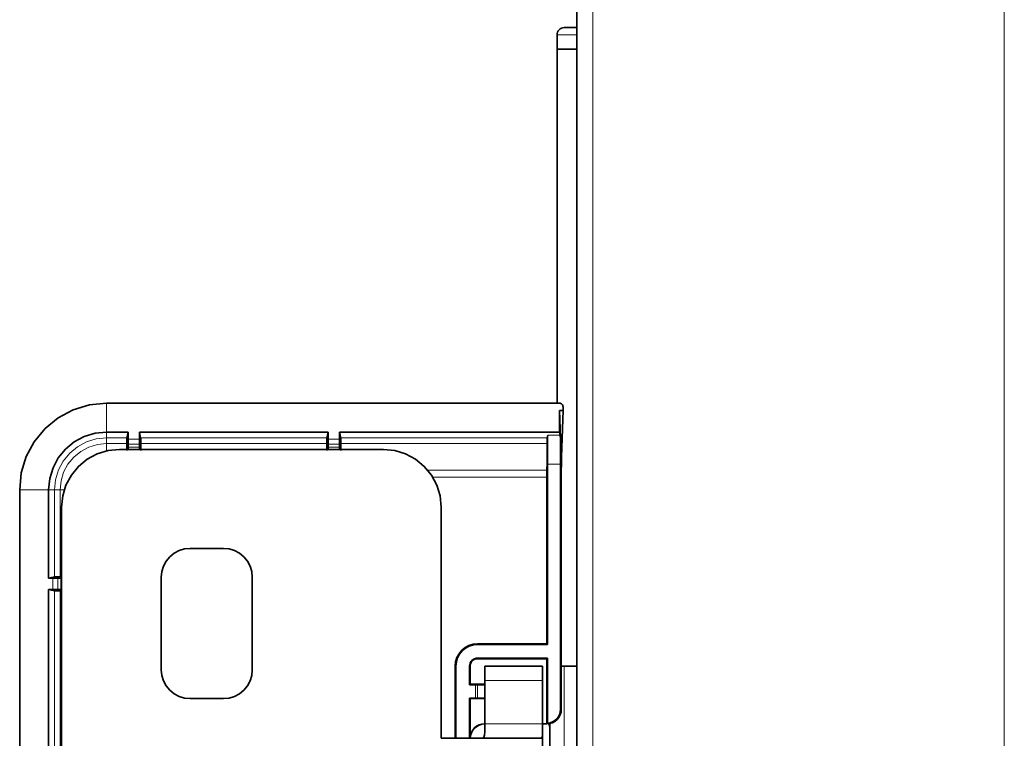
# Model space of a CAD drawing. Extents: x 10 to 574, y -644 to -198.
# Drawn here: x 511 to 520, y -475 to -468 of the extents above; entities that cross this region are included whole.
import ezdxf

# ---------------------------------------------------------------- set-up
doc = ezdxf.new("R2010")
doc.units = 0
doc.header["$MEASUREMENT"] = 0
doc.layers.add('Layer 1', color=7, linetype='Continuous', lineweight=0)

msp = doc.modelspace()

# ---------------------------------------------------------------- linework, layer by layer
at = {"layer": 'Layer 1', "color": 18, "lineweight": 35, "true_color": 0x010101}
for points in [[(515.9675, -475.2629), (515.9675, -475.2629), (515.9675, -441.0099), (515.9675, -441.0099)], [(515.7735, -467.8639), (515.7735, -467.8639), (515.7735, -468.0059), (515.7735, -468.0059)], [(515.7735, -471.4779), (515.7735, -471.4779), (515.7735, -468.0059), (515.7735, -468.0059)], [(511.3515, -471.4779), (511.3515, -471.4779), (515.7964, -471.4779), (515.7964, -471.4779)], [(515.7984, -471.5489), (515.7984, -471.5489), (515.8324, -471.5489), (515.8324, -471.5489)], [(515.7984, -471.5489), (515.7984, -471.5489), (515.7984, -471.7619), (515.7984, -471.7619)], [(515.8135, -472.0059), (515.8135, -472.0059), (515.7984, -471.5489), (515.7984, -471.5489)], [(515.8324, -471.5489), (515.8324, -471.5489), (515.8175, -472.0059), (515.8175, -472.0059)], [(515.8324, -471.5139), (515.8324, -471.5139), (515.8324, -471.5489), (515.8324, -471.5489)], [(511.3515, -471.7619), (511.3515, -471.7619), (511.5644, -471.7619), (511.5644, -471.7619)], [(511.5525, -471.8199), (511.5525, -471.8199), (511.5644, -471.7619), (511.5644, -471.7619)], [(511.5644, -471.7619), (511.5644, -471.7619), (511.5644, -471.8309), (511.5644, -471.8309)], [(511.6764, -471.7619), (511.6764, -471.7619), (513.5275, -471.7619), (513.5275, -471.7619)], [(511.6764, -471.8309), (511.6764, -471.8309), (511.6764, -471.7619), (511.6764, -471.7619)], [(511.6764, -471.7619), (511.6764, -471.7619), (511.6875, -471.8199), (511.6875, -471.8199)], [(513.5155, -471.8199), (513.5155, -471.8199), (513.5275, -471.7619), (513.5275, -471.7619)], [(513.5275, -471.7619), (513.5275, -471.7619), (513.5275, -471.8309), (513.5275, -471.8309)], [(513.6395, -471.7619), (513.6395, -471.7619), (515.7984, -471.7619), (515.7984, -471.7619)], [(513.6395, -471.8309), (513.6395, -471.8309), (513.6395, -471.7619), (513.6395, -471.7619)], [(513.6395, -471.7619), (513.6395, -471.7619), (513.6504, -471.8199), (513.6504, -471.8199)], [(515.6775, -471.8199), (515.6775, -471.8199), (515.6825, -471.7939), (515.6825, -471.7939)], [(515.7984, -471.7619), (515.7984, -471.7619), (515.8055, -471.7939), (515.8055, -471.7939)], [(511.5635, -471.9109), (511.5635, -471.9109), (511.5644, -471.8809), (511.5644, -471.8809)], [(511.6764, -471.8809), (511.6764, -471.8809), (511.6764, -471.9109), (511.6764, -471.9109)], [(513.5265, -471.9109), (513.5265, -471.9109), (513.5275, -471.8809), (513.5275, -471.8809)], [(513.6395, -471.8809), (513.6395, -471.8809), (513.6395, -471.9109), (513.6395, -471.9109)], [(514.0694, -471.9319), (514.0694, -471.9319), (511.4784, -471.9319), (511.4784, -471.9319)], [(515.6805, -472.0769), (515.6805, -472.0769), (515.6805, -473.8449), (515.6805, -473.8449)], [(515.8075, -474.4829), (515.8075, -474.4829), (515.8075, -472.0769), (515.8075, -472.0769)], [(515.6734, -473.8389), (515.6734, -473.8389), (515.6734, -472.2049), (515.6734, -472.2049)], [(510.5005, -480.0389), (510.5005, -480.0389), (510.5005, -472.3289), (510.5005, -472.3289)], [(510.7845, -473.1939), (510.7845, -473.1939), (510.7845, -472.3289), (510.7845, -472.3289)], [(515.8155, -474.4829), (515.8155, -474.4829), (515.8155, -472.2789), (515.8155, -472.2789)], [(510.9115, -472.4989), (510.9115, -472.4989), (510.9115, -479.8689), (510.9115, -479.8689)], [(514.6365, -472.4989), (514.6365, -472.4989), (514.6365, -474.7659), (514.6365, -474.7659)], [(512.4994, -472.9029), (512.4994, -472.9029), (512.1734, -472.9029), (512.1734, -472.9029)], [(510.7845, -473.1939), (510.7845, -473.1939), (510.8425, -473.1819), (510.8425, -473.1819)], [(510.8244, -473.1939), (510.8244, -473.1939), (510.7845, -473.1939), (510.7845, -473.1939)], [(510.8744, -473.1939), (510.8744, -473.1939), (510.9054, -473.1939), (510.9054, -473.1939)], [(511.8895, -473.1859), (511.8895, -473.1859), (511.8895, -474.0929), (511.8895, -474.0929)], [(512.7825, -474.0929), (512.7825, -474.0929), (512.7825, -473.1859), (512.7825, -473.1859)], [(510.7845, -473.3059), (510.7845, -473.3059), (510.8244, -473.3059), (510.8244, -473.3059)], [(510.7845, -476.1279), (510.7845, -476.1279), (510.7845, -473.3059), (510.7845, -473.3059)], [(510.8425, -473.3179), (510.8425, -473.3179), (510.7845, -473.3059), (510.7845, -473.3059)], [(510.9054, -473.3059), (510.9054, -473.3059), (510.8744, -473.3059), (510.8744, -473.3059)], [(515.6734, -473.8389), (515.6734, -473.8389), (514.9935, -473.8389), (514.9935, -473.8389)], [(515.6805, -473.8449), (515.6805, -473.8449), (514.9935, -473.8449), (514.9935, -473.8449)], [(515.6734, -473.8389), (515.6734, -473.8389), (515.6805, -473.8449), (515.6805, -473.8449)], [(514.9935, -473.9789), (514.9935, -473.9789), (515.6805, -473.9789), (515.6805, -473.9789)], [(514.9935, -473.9849), (514.9935, -473.9849), (515.6734, -473.9849), (515.6734, -473.9849)], [(515.6805, -473.9789), (515.6805, -473.9789), (515.6734, -473.9849), (515.6734, -473.9849)], [(515.6734, -474.6229), (515.6734, -474.6229), (515.6734, -473.9849), (515.6734, -473.9849)], [(515.6805, -473.9789), (515.6805, -473.9789), (515.6805, -474.6169), (515.6805, -474.6169)], [(514.7745, -474.0579), (514.7745, -474.0579), (514.7745, -474.7659), (514.7745, -474.7659)], [(514.7804, -474.0579), (514.7804, -474.0579), (514.7804, -474.7659), (514.7804, -474.7659)], [(514.9145, -474.2409), (514.9145, -474.2409), (514.9145, -474.0579), (514.9145, -474.0579)], [(514.9205, -474.2349), (514.9205, -474.2349), (514.9205, -474.0579), (514.9205, -474.0579)], [(515.0644, -474.0579), (515.0644, -474.0579), (515.6315, -474.0579), (515.6315, -474.0579)], [(515.8435, -474.0579), (515.8435, -474.0579), (515.9675, -474.0579), (515.9675, -474.0579)], [(515.0644, -474.6249), (515.0644, -474.6249), (515.0644, -474.1999), (515.0644, -474.1999)], [(515.6315, -474.6249), (515.6315, -474.6249), (515.6315, -474.1999), (515.6315, -474.1999)], [(514.9145, -474.2409), (514.9145, -474.2409), (514.9205, -474.2349), (514.9205, -474.2349)], [(514.9745, -474.2409), (514.9745, -474.2409), (514.9145, -474.2409), (514.9145, -474.2409)], [(515.0644, -474.2349), (515.0644, -474.2349), (514.9205, -474.2349), (514.9205, -474.2349)], [(514.9945, -474.2409), (514.9945, -474.2409), (515.0644, -474.2409), (515.0644, -474.2409)], [(512.1734, -474.3769), (512.1734, -474.3769), (512.4994, -474.3769), (512.4994, -474.3769)], [(514.9145, -474.7659), (514.9145, -474.7659), (514.9145, -474.3709), (514.9145, -474.3709)], [(514.9145, -474.3709), (514.9145, -474.3709), (514.9745, -474.3709), (514.9745, -474.3709)], [(514.9145, -474.3709), (514.9145, -474.3709), (514.9205, -474.3769), (514.9205, -474.3769)], [(514.9205, -474.3769), (514.9205, -474.3769), (515.0644, -474.3769), (515.0644, -474.3769)], [(514.9205, -474.7659), (514.9205, -474.7659), (514.9205, -474.3769), (514.9205, -474.3769)], [(515.0644, -474.3709), (515.0644, -474.3709), (514.9945, -474.3709), (514.9945, -474.3709)], [(515.6734, -474.6229), (515.6734, -474.6229), (515.6315, -474.6229), (515.6315, -474.6229)], [(515.6315, -474.6249), (515.6315, -474.6249), (515.6734, -474.6249), (515.6734, -474.6249)], [(515.6315, -474.6249), (515.6315, -474.6249), (515.6315, -477.7429), (515.6315, -477.7429)], [(515.7024, -474.6219), (515.7024, -474.6219), (515.7024, -475.0499), (515.7024, -475.0499)]]:
    msp.add_open_spline(points, degree=3, dxfattribs=at)
at = {"layer": 'Layer 1', "color": 8, "lineweight": 18, "true_color": 0x818181}
for points in [[(516.1235, -475.2626), (516.1235, -475.2626), (516.1235, -441.0096), (516.1235, -441.0096)], [(520.1625, -553.8956), (520.1625, -553.8956), (520.1625, -441.0096), (520.1625, -441.0096)], [(511.3515, -471.4786), (511.3515, -471.4786), (511.3515, -471.7616), (511.3515, -471.7616)], [(511.3515, -471.7616), (511.3515, -471.7616), (511.3515, -471.8196), (511.3515, -471.8196)], [(515.6825, -471.7936), (515.6825, -471.7936), (515.8055, -471.7936), (515.8055, -471.7936)], [(511.3515, -471.8196), (511.3515, -471.8196), (511.5525, -471.8196), (511.5525, -471.8196)], [(511.5525, -471.8746), (511.5525, -471.8746), (511.3515, -471.8746), (511.3515, -471.8746)], [(511.5645, -471.8306), (511.5645, -471.8306), (511.6765, -471.8306), (511.6765, -471.8306)], [(511.6765, -471.8806), (511.6765, -471.8806), (511.5645, -471.8806), (511.5645, -471.8806)], [(511.6885, -471.8196), (511.6885, -471.8196), (513.5155, -471.8196), (513.5155, -471.8196)], [(513.5155, -471.8746), (513.5155, -471.8746), (511.6885, -471.8746), (511.6885, -471.8746)], [(513.5275, -471.8306), (513.5275, -471.8306), (513.6395, -471.8306), (513.6395, -471.8306)], [(513.6395, -471.8806), (513.6395, -471.8806), (513.5275, -471.8806), (513.5275, -471.8806)], [(513.6505, -471.8196), (513.6505, -471.8196), (515.6775, -471.8196), (515.6775, -471.8196)], [(515.6765, -471.8746), (515.6765, -471.8746), (513.6515, -471.8746), (513.6515, -471.8746)], [(511.5635, -471.9106), (511.5635, -471.9106), (511.6765, -471.9106), (511.6765, -471.9106)], [(513.5265, -471.9106), (513.5265, -471.9106), (513.6395, -471.9106), (513.6395, -471.9106)], [(515.8075, -472.0766), (515.8075, -472.0766), (515.6805, -472.0766), (515.6805, -472.0766)], [(515.8135, -472.0056), (515.8135, -472.0056), (515.8175, -472.0056), (515.8175, -472.0056)], [(514.5065, -472.1366), (514.5065, -472.1366), (515.6745, -472.1366), (515.6745, -472.1366)], [(515.6734, -472.2056), (515.6734, -472.2056), (514.5545, -472.2056), (514.5545, -472.2056)], [(510.5005, -472.3286), (510.5005, -472.3286), (510.7845, -472.3286), (510.7845, -472.3286)], [(510.7845, -472.3286), (510.7845, -472.3286), (510.8425, -472.3286), (510.8425, -472.3286)], [(510.8425, -473.1826), (510.8425, -473.1826), (510.8425, -472.3286), (510.8425, -472.3286)], [(510.8974, -472.3286), (510.8974, -472.3286), (510.8974, -473.1816), (510.8974, -473.1816)], [(510.8974, -472.3286), (510.8974, -472.3286), (510.9375, -472.3286), (510.9375, -472.3286)], [(510.8244, -473.3056), (510.8244, -473.3056), (510.8244, -473.1936), (510.8244, -473.1936)], [(510.8745, -473.1936), (510.8745, -473.1936), (510.8745, -473.3056), (510.8745, -473.3056)], [(510.9055, -473.3066), (510.9055, -473.3066), (510.9055, -473.1936), (510.9055, -473.1936)], [(510.8425, -476.1156), (510.8425, -476.1156), (510.8425, -473.3176), (510.8425, -473.3176)], [(510.8974, -473.3176), (510.8974, -473.3176), (510.8974, -476.1156), (510.8974, -476.1156)], [(514.9935, -473.8446), (514.9935, -473.8446), (514.9935, -473.8386), (514.9935, -473.8386)], [(514.9935, -473.9786), (514.9935, -473.9786), (514.9935, -473.9846), (514.9935, -473.9846)], [(514.7805, -474.0576), (514.7805, -474.0576), (514.7745, -474.0576), (514.7745, -474.0576)], [(514.9205, -474.0576), (514.9205, -474.0576), (514.9145, -474.0576), (514.9145, -474.0576)], [(515.8435, -474.0576), (515.8435, -474.0576), (515.8435, -475.0496), (515.8435, -475.0496)], [(515.6315, -474.1996), (515.6315, -474.1996), (515.0645, -474.1996), (515.0645, -474.1996)], [(514.9745, -474.3706), (514.9745, -474.3706), (514.9745, -474.2406), (514.9745, -474.2406)], [(514.9945, -474.2406), (514.9945, -474.2406), (514.9945, -474.3706), (514.9945, -474.3706)], [(515.8075, -474.4826), (515.8075, -474.4826), (515.8155, -474.4826), (515.8155, -474.4826)], [(515.0645, -474.6246), (515.0645, -474.6246), (515.6315, -474.6246), (515.6315, -474.6246)], [(515.6734, -474.6226), (515.6734, -474.6226), (515.6734, -474.6246), (515.6734, -474.6246)]]:
    msp.add_open_spline(points, degree=3, dxfattribs=at)
at = {"layer": 'Layer 1', "color": 18, "lineweight": 35, "true_color": 0x010101}
for points, knots in [([(515.8435, -467.7929), (515.8435, -467.7929), (515.8305, -467.7949), (515.8305, -467.7949), (515.8305, -467.7949), (515.8165, -467.7989), (515.8165, -467.7989), (515.8165, -467.7989), (515.8045, -467.8049), (515.8045, -467.8049), (515.8045, -467.8049), (515.7934, -467.8139), (515.7934, -467.8139), (515.7934, -467.8139), (515.7854, -467.8249), (515.7854, -467.8249), (515.7854, -467.8249), (515.7785, -467.8369), (515.7785, -467.8369), (515.7785, -467.8369), (515.7745, -467.8499), (515.7745, -467.8499), (515.7745, -467.8499), (515.7735, -467.8639), (515.7735, -467.8639)], [0, 0, 0, 0, 1, 1, 1, 2, 2, 2, 3, 3, 3, 4, 4, 4, 5, 5, 5, 6, 6, 6, 7, 7, 7, 8, 8, 8, 8]), ([(515.8435, -467.7929), (515.8435, -467.7929), (515.8504, -467.7929), (515.8504, -467.7929), (515.8504, -467.7929), (515.8705, -467.7929), (515.8705, -467.7929), (515.8705, -467.7929), (515.9035, -467.7929), (515.9035, -467.7929), (515.9035, -467.7929), (515.9474, -467.7929), (515.9474, -467.7929), (515.9474, -467.7929), (515.9675, -467.7929), (515.9675, -467.7929)], [0, 0, 0, 0, 1, 1, 1, 2, 2, 2, 3, 3, 3, 4, 4, 4, 5, 5, 5, 5]), ([(515.9675, -468.0059), (515.9675, -468.0059), (515.9624, -468.0059), (515.9624, -468.0059), (515.9624, -468.0059), (515.8974, -468.0059), (515.8974, -468.0059), (515.8974, -468.0059), (515.8445, -468.0059), (515.8445, -468.0059), (515.8445, -468.0059), (515.8055, -468.0059), (515.8055, -468.0059), (515.8055, -468.0059), (515.7815, -468.0059), (515.7815, -468.0059), (515.7815, -468.0059), (515.7735, -468.0059), (515.7735, -468.0059)], [0, 0, 0, 0, 1, 1, 1, 2, 2, 2, 3, 3, 3, 4, 4, 4, 5, 5, 5, 6, 6, 6, 6]), ([(515.7735, -468.0059), (515.7735, -468.0059), (515.7815, -468.0059), (515.7815, -468.0059), (515.7815, -468.0059), (515.8055, -468.0059), (515.8055, -468.0059), (515.8055, -468.0059), (515.8445, -468.0059), (515.8445, -468.0059), (515.8445, -468.0059), (515.8974, -468.0059), (515.8974, -468.0059), (515.8974, -468.0059), (515.9624, -468.0059), (515.9624, -468.0059), (515.9624, -468.0059), (515.9675, -468.0059), (515.9675, -468.0059)], [0, 0, 0, 0, 1, 1, 1, 2, 2, 2, 3, 3, 3, 4, 4, 4, 5, 5, 5, 6, 6, 6, 6]), ([(510.5005, -472.3289), (510.5005, -472.3289), (510.5165, -472.1629), (510.5165, -472.1629), (510.5165, -472.1629), (510.5655, -472.0029), (510.5655, -472.0029), (510.5655, -472.0029), (510.6435, -471.8559), (510.6435, -471.8559), (510.6435, -471.8559), (510.7494, -471.7269), (510.7494, -471.7269), (510.7494, -471.7269), (510.8785, -471.6219), (510.8785, -471.6219), (510.8785, -471.6219), (511.0254, -471.5429), (511.0254, -471.5429), (511.0254, -471.5429), (511.1855, -471.4949), (511.1855, -471.4949), (511.1855, -471.4949), (511.3515, -471.4779), (511.3515, -471.4779)], [0, 0, 0, 0, 1, 1, 1, 2, 2, 2, 3, 3, 3, 4, 4, 4, 5, 5, 5, 6, 6, 6, 7, 7, 7, 8, 8, 8, 8]), ([(515.8324, -471.5139), (515.8324, -471.5139), (515.8315, -471.5069), (515.8315, -471.5069), (515.8315, -471.5069), (515.8295, -471.4999), (515.8295, -471.4999), (515.8295, -471.4999), (515.8265, -471.4939), (515.8265, -471.4939), (515.8265, -471.4939), (515.8215, -471.4889), (515.8215, -471.4889), (515.8215, -471.4889), (515.8165, -471.4839), (515.8165, -471.4839), (515.8165, -471.4839), (515.8105, -471.4809), (515.8105, -471.4809), (515.8105, -471.4809), (515.8035, -471.4789), (515.8035, -471.4789), (515.8035, -471.4789), (515.7964, -471.4779), (515.7964, -471.4779)], [0, 0, 0, 0, 1, 1, 1, 2, 2, 2, 3, 3, 3, 4, 4, 4, 5, 5, 5, 6, 6, 6, 7, 7, 7, 8, 8, 8, 8]), ([(510.7845, -472.3289), (510.7845, -472.3289), (510.7955, -472.2179), (510.7955, -472.2179), (510.7955, -472.2179), (510.8274, -472.1119), (510.8274, -472.1119), (510.8274, -472.1119), (510.8794, -472.0139), (510.8794, -472.0139), (510.8794, -472.0139), (510.9505, -471.9279), (510.9505, -471.9279), (510.9505, -471.9279), (511.0365, -471.8579), (511.0365, -471.8579), (511.0365, -471.8579), (511.1344, -471.8049), (511.1344, -471.8049), (511.1344, -471.8049), (511.2405, -471.7729), (511.2405, -471.7729), (511.2405, -471.7729), (511.3515, -471.7619), (511.3515, -471.7619)], [0, 0, 0, 0, 1, 1, 1, 2, 2, 2, 3, 3, 3, 4, 4, 4, 5, 5, 5, 6, 6, 6, 7, 7, 7, 8, 8, 8, 8]), ([(515.6805, -472.0769), (515.6805, -472.0769), (515.6805, -472.0229), (515.6805, -472.0229), (515.6805, -472.0229), (515.6805, -471.9709), (515.6805, -471.9709), (515.6805, -471.9709), (515.6805, -471.9229), (515.6805, -471.9229), (515.6805, -471.9229), (515.6805, -471.8809), (515.6805, -471.8809), (515.6805, -471.8809), (515.6814, -471.8449), (515.6814, -471.8449), (515.6814, -471.8449), (515.6814, -471.8189), (515.6814, -471.8189), (515.6814, -471.8189), (515.6814, -471.8009), (515.6814, -471.8009), (515.6814, -471.8009), (515.6825, -471.7939), (515.6825, -471.7939)], [0, 0, 0, 0, 1, 1, 1, 2, 2, 2, 3, 3, 3, 4, 4, 4, 5, 5, 5, 6, 6, 6, 7, 7, 7, 8, 8, 8, 8]), ([(515.8055, -471.7939), (515.8055, -471.7939), (515.8055, -471.8009), (515.8055, -471.8009), (515.8055, -471.8009), (515.8064, -471.8189), (515.8064, -471.8189), (515.8064, -471.8189), (515.8064, -471.8449), (515.8064, -471.8449), (515.8064, -471.8449), (515.8064, -471.8809), (515.8064, -471.8809), (515.8064, -471.8809), (515.8075, -471.9229), (515.8075, -471.9229), (515.8075, -471.9229), (515.8075, -471.9709), (515.8075, -471.9709), (515.8075, -471.9709), (515.8075, -472.0229), (515.8075, -472.0229), (515.8075, -472.0229), (515.8075, -472.0769), (515.8075, -472.0769)], [0, 0, 0, 0, 1, 1, 1, 2, 2, 2, 3, 3, 3, 4, 4, 4, 5, 5, 5, 6, 6, 6, 7, 7, 7, 8, 8, 8, 8]), ([(511.5514, -471.9439), (511.5514, -471.9439), (511.5514, -471.9209), (511.5514, -471.9209), (511.5514, -471.9209), (511.5525, -471.8989), (511.5525, -471.8989), (511.5525, -471.8989), (511.5525, -471.8749), (511.5525, -471.8749)], [0, 0, 0, 0, 1, 1, 1, 2, 2, 2, 3, 3, 3, 3]), ([(511.5525, -471.8199), (511.5525, -471.8199), (511.5525, -471.8219), (511.5525, -471.8219), (511.5525, -471.8219), (511.5525, -471.8259), (511.5525, -471.8259), (511.5525, -471.8259), (511.5525, -471.8329), (511.5525, -471.8329), (511.5525, -471.8329), (511.5525, -471.8409), (511.5525, -471.8409), (511.5525, -471.8409), (511.5525, -471.8509), (511.5525, -471.8509), (511.5525, -471.8509), (511.5525, -471.8629), (511.5525, -471.8629), (511.5525, -471.8629), (511.5525, -471.8749), (511.5525, -471.8749)], [0, 0, 0, 0, 1, 1, 1, 2, 2, 2, 3, 3, 3, 4, 4, 4, 5, 5, 5, 6, 6, 6, 7, 7, 7, 7]), ([(511.5644, -471.8809), (511.5644, -471.8809), (511.5644, -471.8699), (511.5644, -471.8699), (511.5644, -471.8699), (511.5644, -471.8579), (511.5644, -471.8579), (511.5644, -471.8579), (511.5644, -471.8449), (511.5644, -471.8449), (511.5644, -471.8449), (511.5644, -471.8309), (511.5644, -471.8309)], [0, 0, 0, 0, 1, 1, 1, 2, 2, 2, 3, 3, 3, 4, 4, 4, 4]), ([(511.6764, -471.8309), (511.6764, -471.8309), (511.6764, -471.8449), (511.6764, -471.8449), (511.6764, -471.8449), (511.6764, -471.8579), (511.6764, -471.8579), (511.6764, -471.8579), (511.6764, -471.8699), (511.6764, -471.8699), (511.6764, -471.8699), (511.6764, -471.8809), (511.6764, -471.8809)], [0, 0, 0, 0, 1, 1, 1, 2, 2, 2, 3, 3, 3, 4, 4, 4, 4]), ([(511.6885, -471.8749), (511.6885, -471.8749), (511.6885, -471.8629), (511.6885, -471.8629), (511.6885, -471.8629), (511.6885, -471.8509), (511.6885, -471.8509), (511.6885, -471.8509), (511.6885, -471.8409), (511.6885, -471.8409), (511.6885, -471.8409), (511.6885, -471.8329), (511.6885, -471.8329), (511.6885, -471.8329), (511.6885, -471.8259), (511.6885, -471.8259), (511.6885, -471.8259), (511.6885, -471.8219), (511.6885, -471.8219), (511.6885, -471.8219), (511.6875, -471.8199), (511.6875, -471.8199)], [0, 0, 0, 0, 1, 1, 1, 2, 2, 2, 3, 3, 3, 4, 4, 4, 5, 5, 5, 6, 6, 6, 7, 7, 7, 7]), ([(511.6885, -471.8749), (511.6885, -471.8749), (511.6885, -471.8989), (511.6885, -471.8989), (511.6885, -471.8989), (511.6885, -471.9209), (511.6885, -471.9209), (511.6885, -471.9209), (511.6885, -471.9439), (511.6885, -471.9439)], [0, 0, 0, 0, 1, 1, 1, 2, 2, 2, 3, 3, 3, 3]), ([(513.5145, -471.9439), (513.5145, -471.9439), (513.5145, -471.9209), (513.5145, -471.9209), (513.5145, -471.9209), (513.5155, -471.8989), (513.5155, -471.8989), (513.5155, -471.8989), (513.5155, -471.8749), (513.5155, -471.8749)], [0, 0, 0, 0, 1, 1, 1, 2, 2, 2, 3, 3, 3, 3]), ([(513.5155, -471.8199), (513.5155, -471.8199), (513.5155, -471.8219), (513.5155, -471.8219), (513.5155, -471.8219), (513.5155, -471.8259), (513.5155, -471.8259), (513.5155, -471.8259), (513.5155, -471.8329), (513.5155, -471.8329), (513.5155, -471.8329), (513.5155, -471.8409), (513.5155, -471.8409), (513.5155, -471.8409), (513.5155, -471.8509), (513.5155, -471.8509), (513.5155, -471.8509), (513.5155, -471.8629), (513.5155, -471.8629), (513.5155, -471.8629), (513.5155, -471.8749), (513.5155, -471.8749)], [0, 0, 0, 0, 1, 1, 1, 2, 2, 2, 3, 3, 3, 4, 4, 4, 5, 5, 5, 6, 6, 6, 7, 7, 7, 7]), ([(513.5275, -471.8809), (513.5275, -471.8809), (513.5275, -471.8699), (513.5275, -471.8699), (513.5275, -471.8699), (513.5275, -471.8579), (513.5275, -471.8579), (513.5275, -471.8579), (513.5275, -471.8449), (513.5275, -471.8449), (513.5275, -471.8449), (513.5275, -471.8309), (513.5275, -471.8309)], [0, 0, 0, 0, 1, 1, 1, 2, 2, 2, 3, 3, 3, 4, 4, 4, 4]), ([(513.6395, -471.8309), (513.6395, -471.8309), (513.6395, -471.8449), (513.6395, -471.8449), (513.6395, -471.8449), (513.6395, -471.8579), (513.6395, -471.8579), (513.6395, -471.8579), (513.6395, -471.8699), (513.6395, -471.8699), (513.6395, -471.8699), (513.6395, -471.8809), (513.6395, -471.8809)], [0, 0, 0, 0, 1, 1, 1, 2, 2, 2, 3, 3, 3, 4, 4, 4, 4]), ([(513.6515, -471.8749), (513.6515, -471.8749), (513.6515, -471.8629), (513.6515, -471.8629), (513.6515, -471.8629), (513.6515, -471.8509), (513.6515, -471.8509), (513.6515, -471.8509), (513.6515, -471.8409), (513.6515, -471.8409), (513.6515, -471.8409), (513.6515, -471.8329), (513.6515, -471.8329), (513.6515, -471.8329), (513.6515, -471.8259), (513.6515, -471.8259), (513.6515, -471.8259), (513.6515, -471.8219), (513.6515, -471.8219), (513.6515, -471.8219), (513.6504, -471.8199), (513.6504, -471.8199)], [0, 0, 0, 0, 1, 1, 1, 2, 2, 2, 3, 3, 3, 4, 4, 4, 5, 5, 5, 6, 6, 6, 7, 7, 7, 7]), ([(513.6515, -471.8749), (513.6515, -471.8749), (513.6515, -471.8989), (513.6515, -471.8989), (513.6515, -471.8989), (513.6515, -471.9209), (513.6515, -471.9209), (513.6515, -471.9209), (513.6515, -471.9439), (513.6515, -471.9439)], [0, 0, 0, 0, 1, 1, 1, 2, 2, 2, 3, 3, 3, 3]), ([(515.6745, -472.1369), (515.6745, -472.1369), (515.6745, -472.1149), (515.6745, -472.1149), (515.6745, -472.1149), (515.6755, -472.0819), (515.6755, -472.0819), (515.6755, -472.0819), (515.6755, -472.0409), (515.6755, -472.0409), (515.6755, -472.0409), (515.6764, -471.9909), (515.6764, -471.9909), (515.6764, -471.9909), (515.6764, -471.9349), (515.6764, -471.9349), (515.6764, -471.9349), (515.6764, -471.8749), (515.6764, -471.8749)], [0, 0, 0, 0, 1, 1, 1, 2, 2, 2, 3, 3, 3, 4, 4, 4, 5, 5, 5, 6, 6, 6, 6]), ([(515.6775, -471.8199), (515.6775, -471.8199), (515.6764, -471.8219), (515.6764, -471.8219), (515.6764, -471.8219), (515.6764, -471.8259), (515.6764, -471.8259), (515.6764, -471.8259), (515.6764, -471.8329), (515.6764, -471.8329), (515.6764, -471.8329), (515.6764, -471.8409), (515.6764, -471.8409), (515.6764, -471.8409), (515.6764, -471.8509), (515.6764, -471.8509), (515.6764, -471.8509), (515.6764, -471.8629), (515.6764, -471.8629), (515.6764, -471.8629), (515.6764, -471.8749), (515.6764, -471.8749)], [0, 0, 0, 0, 1, 1, 1, 2, 2, 2, 3, 3, 3, 4, 4, 4, 5, 5, 5, 6, 6, 6, 7, 7, 7, 7]), ([(511.4784, -471.9319), (511.4784, -471.9319), (511.3675, -471.9429), (511.3675, -471.9429), (511.3675, -471.9429), (511.2615, -471.9749), (511.2615, -471.9749), (511.2615, -471.9749), (511.1634, -472.0269), (511.1634, -472.0269), (511.1634, -472.0269), (511.0774, -472.0979), (511.0774, -472.0979), (511.0774, -472.0979), (511.0075, -472.1839), (511.0075, -472.1839), (511.0075, -472.1839), (510.9545, -472.2819), (510.9545, -472.2819), (510.9545, -472.2819), (510.9225, -472.3879), (510.9225, -472.3879), (510.9225, -472.3879), (510.9115, -472.4989), (510.9115, -472.4989)], [0, 0, 0, 0, 1, 1, 1, 2, 2, 2, 3, 3, 3, 4, 4, 4, 5, 5, 5, 6, 6, 6, 7, 7, 7, 8, 8, 8, 8]), ([(511.5635, -471.9319), (511.5635, -471.9319), (511.5635, -471.9309), (511.5635, -471.9309), (511.5635, -471.9309), (511.5635, -471.9269), (511.5635, -471.9269), (511.5635, -471.9269), (511.5635, -471.9199), (511.5635, -471.9199), (511.5635, -471.9199), (511.5635, -471.9109), (511.5635, -471.9109)], [0, 0, 0, 0, 1, 1, 1, 2, 2, 2, 3, 3, 3, 4, 4, 4, 4]), ([(511.6764, -471.9109), (511.6764, -471.9109), (511.6764, -471.9199), (511.6764, -471.9199), (511.6764, -471.9199), (511.6764, -471.9269), (511.6764, -471.9269), (511.6764, -471.9269), (511.6775, -471.9309), (511.6775, -471.9309), (511.6775, -471.9309), (511.6775, -471.9319), (511.6775, -471.9319)], [0, 0, 0, 0, 1, 1, 1, 2, 2, 2, 3, 3, 3, 4, 4, 4, 4]), ([(513.5265, -471.9319), (513.5265, -471.9319), (513.5265, -471.9309), (513.5265, -471.9309), (513.5265, -471.9309), (513.5265, -471.9269), (513.5265, -471.9269), (513.5265, -471.9269), (513.5265, -471.9199), (513.5265, -471.9199), (513.5265, -471.9199), (513.5265, -471.9109), (513.5265, -471.9109)], [0, 0, 0, 0, 1, 1, 1, 2, 2, 2, 3, 3, 3, 4, 4, 4, 4]), ([(513.6395, -471.9109), (513.6395, -471.9109), (513.6395, -471.9199), (513.6395, -471.9199), (513.6395, -471.9199), (513.6395, -471.9269), (513.6395, -471.9269), (513.6395, -471.9269), (513.6405, -471.9309), (513.6405, -471.9309), (513.6405, -471.9309), (513.6405, -471.9319), (513.6405, -471.9319)], [0, 0, 0, 0, 1, 1, 1, 2, 2, 2, 3, 3, 3, 4, 4, 4, 4]), ([(514.6365, -472.4989), (514.6365, -472.4989), (514.6255, -472.3879), (514.6255, -472.3879), (514.6255, -472.3879), (514.5935, -472.2819), (514.5935, -472.2819), (514.5935, -472.2819), (514.5405, -472.1839), (514.5405, -472.1839), (514.5405, -472.1839), (514.4704, -472.0979), (514.4704, -472.0979), (514.4704, -472.0979), (514.3844, -472.0269), (514.3844, -472.0269), (514.3844, -472.0269), (514.2865, -471.9749), (514.2865, -471.9749), (514.2865, -471.9749), (514.1805, -471.9429), (514.1805, -471.9429), (514.1805, -471.9429), (514.0694, -471.9319), (514.0694, -471.9319)], [0, 0, 0, 0, 1, 1, 1, 2, 2, 2, 3, 3, 3, 4, 4, 4, 5, 5, 5, 6, 6, 6, 7, 7, 7, 8, 8, 8, 8]), ([(515.8155, -472.2789), (515.8155, -472.2789), (515.8155, -472.2269), (515.8155, -472.2269), (515.8155, -472.2269), (515.8155, -472.1759), (515.8155, -472.1759), (515.8155, -472.1759), (515.8155, -472.1289), (515.8155, -472.1289), (515.8155, -472.1289), (515.8144, -472.0869), (515.8144, -472.0869), (515.8144, -472.0869), (515.8144, -472.0509), (515.8144, -472.0509), (515.8144, -472.0509), (515.8144, -472.0239), (515.8144, -472.0239), (515.8144, -472.0239), (515.8135, -472.0059), (515.8135, -472.0059)], [0, 0, 0, 0, 1, 1, 1, 2, 2, 2, 3, 3, 3, 4, 4, 4, 5, 5, 5, 6, 6, 6, 7, 7, 7, 7]), ([(515.8175, -472.0059), (515.8175, -472.0059), (515.8165, -472.0239), (515.8165, -472.0239), (515.8165, -472.0239), (515.8165, -472.0509), (515.8165, -472.0509), (515.8165, -472.0509), (515.8165, -472.0869), (515.8165, -472.0869), (515.8165, -472.0869), (515.8155, -472.1289), (515.8155, -472.1289), (515.8155, -472.1289), (515.8155, -472.1759), (515.8155, -472.1759), (515.8155, -472.1759), (515.8155, -472.2269), (515.8155, -472.2269), (515.8155, -472.2269), (515.8155, -472.2789), (515.8155, -472.2789)], [0, 0, 0, 0, 1, 1, 1, 2, 2, 2, 3, 3, 3, 4, 4, 4, 5, 5, 5, 6, 6, 6, 7, 7, 7, 7]), ([(515.6745, -472.1369), (515.6745, -472.1369), (515.6745, -472.1419), (515.6745, -472.1419), (515.6745, -472.1419), (515.6745, -472.1489), (515.6745, -472.1489), (515.6745, -472.1489), (515.6745, -472.1569), (515.6745, -472.1569), (515.6745, -472.1569), (515.6734, -472.1679), (515.6734, -472.1679), (515.6734, -472.1679), (515.6734, -472.1799), (515.6734, -472.1799), (515.6734, -472.1799), (515.6734, -472.1919), (515.6734, -472.1919), (515.6734, -472.1919), (515.6734, -472.2049), (515.6734, -472.2049)], [0, 0, 0, 0, 1, 1, 1, 2, 2, 2, 3, 3, 3, 4, 4, 4, 5, 5, 5, 6, 6, 6, 7, 7, 7, 7]), ([(512.1734, -472.9029), (512.1734, -472.9029), (512.1175, -472.9079), (512.1175, -472.9079), (512.1175, -472.9079), (512.0644, -472.9239), (512.0644, -472.9239), (512.0644, -472.9239), (512.0155, -472.9499), (512.0155, -472.9499), (512.0155, -472.9499), (511.9725, -472.9859), (511.9725, -472.9859), (511.9725, -472.9859), (511.9375, -473.0289), (511.9375, -473.0289), (511.9375, -473.0289), (511.9115, -473.0779), (511.9115, -473.0779), (511.9115, -473.0779), (511.8955, -473.1309), (511.8955, -473.1309), (511.8955, -473.1309), (511.8895, -473.1859), (511.8895, -473.1859)], [0, 0, 0, 0, 1, 1, 1, 2, 2, 2, 3, 3, 3, 4, 4, 4, 5, 5, 5, 6, 6, 6, 7, 7, 7, 8, 8, 8, 8]), ([(512.7825, -473.1859), (512.7825, -473.1859), (512.7775, -473.1309), (512.7775, -473.1309), (512.7775, -473.1309), (512.7605, -473.0779), (512.7605, -473.0779), (512.7605, -473.0779), (512.7345, -473.0289), (512.7345, -473.0289), (512.7345, -473.0289), (512.6994, -472.9859), (512.6994, -472.9859), (512.6994, -472.9859), (512.6565, -472.9499), (512.6565, -472.9499), (512.6565, -472.9499), (512.6075, -472.9239), (512.6075, -472.9239), (512.6075, -472.9239), (512.5545, -472.9079), (512.5545, -472.9079), (512.5545, -472.9079), (512.4994, -472.9029), (512.4994, -472.9029)], [0, 0, 0, 0, 1, 1, 1, 2, 2, 2, 3, 3, 3, 4, 4, 4, 5, 5, 5, 6, 6, 6, 7, 7, 7, 8, 8, 8, 8]), ([(510.8244, -473.1939), (510.8244, -473.1939), (510.8385, -473.1939), (510.8385, -473.1939), (510.8385, -473.1939), (510.8515, -473.1939), (510.8515, -473.1939), (510.8515, -473.1939), (510.8634, -473.1939), (510.8634, -473.1939), (510.8634, -473.1939), (510.8744, -473.1939), (510.8744, -473.1939)], [0, 0, 0, 0, 1, 1, 1, 2, 2, 2, 3, 3, 3, 4, 4, 4, 4]), ([(510.8974, -473.1819), (510.8974, -473.1819), (510.8844, -473.1819), (510.8844, -473.1819), (510.8844, -473.1819), (510.8735, -473.1819), (510.8735, -473.1819), (510.8735, -473.1819), (510.8634, -473.1819), (510.8634, -473.1819), (510.8634, -473.1819), (510.8545, -473.1819), (510.8545, -473.1819), (510.8545, -473.1819), (510.8484, -473.1819), (510.8484, -473.1819), (510.8484, -473.1819), (510.8445, -473.1819), (510.8445, -473.1819), (510.8445, -473.1819), (510.8425, -473.1819), (510.8425, -473.1819)], [0, 0, 0, 0, 1, 1, 1, 2, 2, 2, 3, 3, 3, 4, 4, 4, 5, 5, 5, 6, 6, 6, 7, 7, 7, 7]), ([(510.8744, -473.3059), (510.8744, -473.3059), (510.8634, -473.3059), (510.8634, -473.3059), (510.8634, -473.3059), (510.8515, -473.3059), (510.8515, -473.3059), (510.8515, -473.3059), (510.8385, -473.3059), (510.8385, -473.3059), (510.8385, -473.3059), (510.8244, -473.3059), (510.8244, -473.3059)], [0, 0, 0, 0, 1, 1, 1, 2, 2, 2, 3, 3, 3, 4, 4, 4, 4]), ([(510.8425, -473.3179), (510.8425, -473.3179), (510.8445, -473.3179), (510.8445, -473.3179), (510.8445, -473.3179), (510.8484, -473.3179), (510.8484, -473.3179), (510.8484, -473.3179), (510.8545, -473.3179), (510.8545, -473.3179), (510.8545, -473.3179), (510.8634, -473.3179), (510.8634, -473.3179), (510.8634, -473.3179), (510.8735, -473.3179), (510.8735, -473.3179), (510.8735, -473.3179), (510.8844, -473.3179), (510.8844, -473.3179), (510.8844, -473.3179), (510.8974, -473.3179), (510.8974, -473.3179)], [0, 0, 0, 0, 1, 1, 1, 2, 2, 2, 3, 3, 3, 4, 4, 4, 5, 5, 5, 6, 6, 6, 7, 7, 7, 7]), ([(514.9935, -473.8389), (514.9935, -473.8389), (514.9505, -473.8429), (514.9505, -473.8429), (514.9505, -473.8429), (514.9095, -473.8559), (514.9095, -473.8559), (514.9095, -473.8559), (514.8725, -473.8759), (514.8725, -473.8759), (514.8725, -473.8759), (514.8385, -473.9029), (514.8385, -473.9029), (514.8385, -473.9029), (514.8114, -473.9359), (514.8114, -473.9359), (514.8114, -473.9359), (514.7915, -473.9739), (514.7915, -473.9739), (514.7915, -473.9739), (514.7785, -474.0149), (514.7785, -474.0149), (514.7785, -474.0149), (514.7745, -474.0579), (514.7745, -474.0579)], [0, 0, 0, 0, 1, 1, 1, 2, 2, 2, 3, 3, 3, 4, 4, 4, 5, 5, 5, 6, 6, 6, 7, 7, 7, 8, 8, 8, 8]), ([(514.9935, -473.8449), (514.9935, -473.8449), (514.9524, -473.8489), (514.9524, -473.8489), (514.9524, -473.8489), (514.9125, -473.8609), (514.9125, -473.8609), (514.9125, -473.8609), (514.8755, -473.8809), (514.8755, -473.8809), (514.8755, -473.8809), (514.8435, -473.9079), (514.8435, -473.9079), (514.8435, -473.9079), (514.8165, -473.9399), (514.8165, -473.9399), (514.8165, -473.9399), (514.7975, -473.9759), (514.7975, -473.9759), (514.7975, -473.9759), (514.7854, -474.0159), (514.7854, -474.0159), (514.7854, -474.0159), (514.7804, -474.0579), (514.7804, -474.0579)], [0, 0, 0, 0, 1, 1, 1, 2, 2, 2, 3, 3, 3, 4, 4, 4, 5, 5, 5, 6, 6, 6, 7, 7, 7, 8, 8, 8, 8]), ([(514.9145, -474.0579), (514.9145, -474.0579), (514.9165, -474.0419), (514.9165, -474.0419), (514.9165, -474.0419), (514.9205, -474.0279), (514.9205, -474.0279), (514.9205, -474.0279), (514.9275, -474.0139), (514.9275, -474.0139), (514.9275, -474.0139), (514.9375, -474.0019), (514.9375, -474.0019), (514.9375, -474.0019), (514.9494, -473.9919), (514.9494, -473.9919), (514.9494, -473.9919), (514.9635, -473.9849), (514.9635, -473.9849), (514.9635, -473.9849), (514.9784, -473.9799), (514.9784, -473.9799), (514.9784, -473.9799), (514.9935, -473.9789), (514.9935, -473.9789)], [0, 0, 0, 0, 1, 1, 1, 2, 2, 2, 3, 3, 3, 4, 4, 4, 5, 5, 5, 6, 6, 6, 7, 7, 7, 8, 8, 8, 8]), ([(514.9205, -474.0579), (514.9205, -474.0579), (514.9225, -474.0439), (514.9225, -474.0439), (514.9225, -474.0439), (514.9264, -474.0299), (514.9264, -474.0299), (514.9264, -474.0299), (514.9335, -474.0169), (514.9335, -474.0169), (514.9335, -474.0169), (514.9425, -474.0059), (514.9425, -474.0059), (514.9425, -474.0059), (514.9535, -473.9969), (514.9535, -473.9969), (514.9535, -473.9969), (514.9654, -473.9909), (514.9654, -473.9909), (514.9654, -473.9909), (514.9795, -473.9869), (514.9795, -473.9869), (514.9795, -473.9869), (514.9935, -473.9849), (514.9935, -473.9849)], [0, 0, 0, 0, 1, 1, 1, 2, 2, 2, 3, 3, 3, 4, 4, 4, 5, 5, 5, 6, 6, 6, 7, 7, 7, 8, 8, 8, 8]), ([(511.8895, -474.0929), (511.8895, -474.0929), (511.8955, -474.1489), (511.8955, -474.1489), (511.8955, -474.1489), (511.9115, -474.2019), (511.9115, -474.2019), (511.9115, -474.2019), (511.9375, -474.2509), (511.9375, -474.2509), (511.9375, -474.2509), (511.9725, -474.2939), (511.9725, -474.2939), (511.9725, -474.2939), (512.0155, -474.3289), (512.0155, -474.3289), (512.0155, -474.3289), (512.0644, -474.3549), (512.0644, -474.3549), (512.0644, -474.3549), (512.1175, -474.3709), (512.1175, -474.3709), (512.1175, -474.3709), (512.1734, -474.3769), (512.1734, -474.3769)], [0, 0, 0, 0, 1, 1, 1, 2, 2, 2, 3, 3, 3, 4, 4, 4, 5, 5, 5, 6, 6, 6, 7, 7, 7, 8, 8, 8, 8]), ([(512.4994, -474.3769), (512.4994, -474.3769), (512.5545, -474.3709), (512.5545, -474.3709), (512.5545, -474.3709), (512.6075, -474.3549), (512.6075, -474.3549), (512.6075, -474.3549), (512.6565, -474.3289), (512.6565, -474.3289), (512.6565, -474.3289), (512.6994, -474.2939), (512.6994, -474.2939), (512.6994, -474.2939), (512.7345, -474.2509), (512.7345, -474.2509), (512.7345, -474.2509), (512.7605, -474.2019), (512.7605, -474.2019), (512.7605, -474.2019), (512.7775, -474.1489), (512.7775, -474.1489), (512.7775, -474.1489), (512.7825, -474.0929), (512.7825, -474.0929)], [0, 0, 0, 0, 1, 1, 1, 2, 2, 2, 3, 3, 3, 4, 4, 4, 5, 5, 5, 6, 6, 6, 7, 7, 7, 8, 8, 8, 8]), ([(515.0644, -474.1999), (515.0644, -474.1999), (515.0644, -474.1719), (515.0644, -474.1719), (515.0644, -474.1719), (515.0644, -474.1449), (515.0644, -474.1449), (515.0644, -474.1449), (515.0644, -474.1209), (515.0644, -474.1209), (515.0644, -474.1209), (515.0644, -474.0989), (515.0644, -474.0989), (515.0644, -474.0989), (515.0644, -474.0819), (515.0644, -474.0819), (515.0644, -474.0819), (515.0644, -474.0689), (515.0644, -474.0689), (515.0644, -474.0689), (515.0644, -474.0609), (515.0644, -474.0609), (515.0644, -474.0609), (515.0644, -474.0579), (515.0644, -474.0579)], [0, 0, 0, 0, 1, 1, 1, 2, 2, 2, 3, 3, 3, 4, 4, 4, 5, 5, 5, 6, 6, 6, 7, 7, 7, 8, 8, 8, 8]), ([(515.6315, -474.0579), (515.6315, -474.0579), (515.6315, -474.0609), (515.6315, -474.0609), (515.6315, -474.0609), (515.6315, -474.0689), (515.6315, -474.0689), (515.6315, -474.0689), (515.6315, -474.0819), (515.6315, -474.0819), (515.6315, -474.0819), (515.6315, -474.0989), (515.6315, -474.0989), (515.6315, -474.0989), (515.6315, -474.1209), (515.6315, -474.1209), (515.6315, -474.1209), (515.6315, -474.1449), (515.6315, -474.1449), (515.6315, -474.1449), (515.6315, -474.1719), (515.6315, -474.1719), (515.6315, -474.1719), (515.6315, -474.1999), (515.6315, -474.1999)], [0, 0, 0, 0, 1, 1, 1, 2, 2, 2, 3, 3, 3, 4, 4, 4, 5, 5, 5, 6, 6, 6, 7, 7, 7, 8, 8, 8, 8]), ([(515.8155, -474.0579), (515.8155, -474.0579), (515.8165, -474.0579), (515.8165, -474.0579), (515.8165, -474.0579), (515.8435, -474.0579), (515.8435, -474.0579)], [0, 0, 0, 0, 1, 1, 1, 2, 2, 2, 2]), ([(514.9745, -474.2409), (514.9745, -474.2409), (514.9805, -474.2409), (514.9805, -474.2409), (514.9805, -474.2409), (514.9855, -474.2409), (514.9855, -474.2409), (514.9855, -474.2409), (514.9905, -474.2409), (514.9905, -474.2409), (514.9905, -474.2409), (514.9945, -474.2409), (514.9945, -474.2409)], [0, 0, 0, 0, 1, 1, 1, 2, 2, 2, 3, 3, 3, 4, 4, 4, 4]), ([(514.9945, -474.3709), (514.9945, -474.3709), (514.9905, -474.3709), (514.9905, -474.3709), (514.9905, -474.3709), (514.9855, -474.3709), (514.9855, -474.3709), (514.9855, -474.3709), (514.9805, -474.3709), (514.9805, -474.3709), (514.9805, -474.3709), (514.9745, -474.3709), (514.9745, -474.3709)], [0, 0, 0, 0, 1, 1, 1, 2, 2, 2, 3, 3, 3, 4, 4, 4, 4]), ([(515.6734, -474.6249), (515.6734, -474.6249), (515.7015, -474.6219), (515.7015, -474.6219), (515.7015, -474.6219), (515.7284, -474.6139), (515.7284, -474.6139), (515.7284, -474.6139), (515.7525, -474.6009), (515.7525, -474.6009), (515.7525, -474.6009), (515.7745, -474.5829), (515.7745, -474.5829), (515.7745, -474.5829), (515.7915, -474.5619), (515.7915, -474.5619), (515.7915, -474.5619), (515.8045, -474.5369), (515.8045, -474.5369), (515.8045, -474.5369), (515.8125, -474.5109), (515.8125, -474.5109), (515.8125, -474.5109), (515.8155, -474.4829), (515.8155, -474.4829)], [0, 0, 0, 0, 1, 1, 1, 2, 2, 2, 3, 3, 3, 4, 4, 4, 5, 5, 5, 6, 6, 6, 7, 7, 7, 8, 8, 8, 8]), ([(515.6805, -474.6169), (515.6805, -474.6169), (515.7055, -474.6129), (515.7055, -474.6129), (515.7055, -474.6129), (515.7295, -474.6049), (515.7295, -474.6049), (515.7295, -474.6049), (515.7514, -474.5919), (515.7514, -474.5919), (515.7514, -474.5919), (515.7704, -474.5749), (515.7704, -474.5749), (515.7704, -474.5749), (515.7865, -474.5549), (515.7865, -474.5549), (515.7865, -474.5549), (515.7975, -474.5329), (515.7975, -474.5329), (515.7975, -474.5329), (515.8055, -474.5079), (515.8055, -474.5079), (515.8055, -474.5079), (515.8075, -474.4829), (515.8075, -474.4829)], [0, 0, 0, 0, 1, 1, 1, 2, 2, 2, 3, 3, 3, 4, 4, 4, 5, 5, 5, 6, 6, 6, 7, 7, 7, 8, 8, 8, 8]), ([(515.0644, -474.6229), (515.0644, -474.6229), (515.0365, -474.6259), (515.0365, -474.6259), (515.0365, -474.6259), (515.0094, -474.6339), (515.0094, -474.6339), (515.0094, -474.6339), (514.9845, -474.6469), (514.9845, -474.6469), (514.9845, -474.6469), (514.9624, -474.6649), (514.9624, -474.6649), (514.9624, -474.6649), (514.9455, -474.6869), (514.9455, -474.6869), (514.9455, -474.6869), (514.9314, -474.7119), (514.9314, -474.7119), (514.9314, -474.7119), (514.9234, -474.7379), (514.9234, -474.7379), (514.9234, -474.7379), (514.9205, -474.7659), (514.9205, -474.7659)], [0, 0, 0, 0, 1, 1, 1, 2, 2, 2, 3, 3, 3, 4, 4, 4, 5, 5, 5, 6, 6, 6, 7, 7, 7, 8, 8, 8, 8]), ([(514.9225, -474.7659), (514.9225, -474.7659), (514.9255, -474.7389), (514.9255, -474.7389), (514.9255, -474.7389), (514.9335, -474.7119), (514.9335, -474.7119), (514.9335, -474.7119), (514.9465, -474.6879), (514.9465, -474.6879), (514.9465, -474.6879), (514.9645, -474.6659), (514.9645, -474.6659), (514.9645, -474.6659), (514.9855, -474.6489), (514.9855, -474.6489), (514.9855, -474.6489), (515.0105, -474.6359), (515.0105, -474.6359), (515.0105, -474.6359), (515.0365, -474.6269), (515.0365, -474.6269), (515.0365, -474.6269), (515.0644, -474.6249), (515.0644, -474.6249)], [0, 0, 0, 0, 1, 1, 1, 2, 2, 2, 3, 3, 3, 4, 4, 4, 5, 5, 5, 6, 6, 6, 7, 7, 7, 8, 8, 8, 8]), ([(515.0405, -474.7659), (515.0405, -474.7659), (515.0535, -474.7589), (515.0535, -474.7589), (515.0535, -474.7589), (515.0605, -474.7369), (515.0605, -474.7369), (515.0605, -474.7369), (515.0635, -474.7039), (515.0635, -474.7039), (515.0635, -474.7039), (515.0644, -474.6609), (515.0644, -474.6609), (515.0644, -474.6609), (515.0644, -474.6249), (515.0644, -474.6249)], [0, 0, 0, 0, 1, 1, 1, 2, 2, 2, 3, 3, 3, 4, 4, 4, 5, 5, 5, 5]), ([(515.6315, -474.6249), (515.6315, -474.6249), (515.6315, -474.6719), (515.6315, -474.6719), (515.6315, -474.6719), (515.6305, -474.7129), (515.6305, -474.7129), (515.6305, -474.7129), (515.6294, -474.7449), (515.6294, -474.7449), (515.6294, -474.7449), (515.6255, -474.7629), (515.6255, -474.7629), (515.6255, -474.7629), (515.6214, -474.7659), (515.6214, -474.7659)], [0, 0, 0, 0, 1, 1, 1, 2, 2, 2, 3, 3, 3, 4, 4, 4, 5, 5, 5, 5]), ([(515.6734, -474.6229), (515.6734, -474.6229), (515.6764, -474.6199), (515.6764, -474.6199), (515.6764, -474.6199), (515.6805, -474.6169), (515.6805, -474.6169)], [0, 0, 0, 0, 1, 1, 1, 2, 2, 2, 2]), ([(515.6925, -474.6239), (515.6925, -474.6239), (515.6965, -474.6329), (515.6965, -474.6329), (515.6965, -474.6329), (515.7005, -474.6459), (515.7005, -474.6459), (515.7005, -474.6459), (515.7024, -474.6599), (515.7024, -474.6599)], [0, 0, 0, 0, 1, 1, 1, 2, 2, 2, 3, 3, 3, 3]), ([(514.6365, -474.7659), (514.6365, -474.7659), (514.8135, -474.7659), (514.8135, -474.7659), (514.8135, -474.7659), (514.9845, -474.7659), (514.9845, -474.7659), (514.9845, -474.7659), (515.1445, -474.7659), (515.1445, -474.7659), (515.1445, -474.7659), (515.2875, -474.7659), (515.2875, -474.7659), (515.2875, -474.7659), (515.4115, -474.7659), (515.4115, -474.7659), (515.4115, -474.7659), (515.5094, -474.7659), (515.5094, -474.7659), (515.5094, -474.7659), (515.5805, -474.7659), (515.5805, -474.7659), (515.5805, -474.7659), (515.6214, -474.7659), (515.6214, -474.7659)], [0, 0, 0, 0, 1, 1, 1, 2, 2, 2, 3, 3, 3, 4, 4, 4, 5, 5, 5, 6, 6, 6, 7, 7, 7, 8, 8, 8, 8])]:
    msp.add_open_spline(points, degree=3, knots=knots, dxfattribs=at)
at = {"layer": 'Layer 1', "color": 8, "lineweight": 18, "true_color": 0x818181}
for points, knots in [([(515.9675, -467.8636), (515.9675, -467.8636), (515.9624, -467.8636), (515.9624, -467.8636), (515.9624, -467.8636), (515.8974, -467.8636), (515.8974, -467.8636), (515.8974, -467.8636), (515.8445, -467.8636), (515.8445, -467.8636), (515.8445, -467.8636), (515.8055, -467.8636), (515.8055, -467.8636), (515.8055, -467.8636), (515.7815, -467.8636), (515.7815, -467.8636), (515.7815, -467.8636), (515.7735, -467.8636), (515.7735, -467.8636)], [0, 0, 0, 0, 1, 1, 1, 2, 2, 2, 3, 3, 3, 4, 4, 4, 5, 5, 5, 6, 6, 6, 6]), ([(510.8425, -472.3286), (510.8425, -472.3286), (510.8525, -472.2296), (510.8525, -472.2296), (510.8525, -472.2296), (510.8815, -472.1336), (510.8815, -472.1336), (510.8815, -472.1336), (510.9285, -472.0456), (510.9285, -472.0456), (510.9285, -472.0456), (510.9915, -471.9686), (510.9915, -471.9686), (510.9915, -471.9686), (511.0685, -471.9056), (511.0685, -471.9056), (511.0685, -471.9056), (511.1565, -471.8586), (511.1565, -471.8586), (511.1565, -471.8586), (511.2514, -471.8296), (511.2514, -471.8296), (511.2514, -471.8296), (511.3515, -471.8196), (511.3515, -471.8196)], [0, 0, 0, 0, 1, 1, 1, 2, 2, 2, 3, 3, 3, 4, 4, 4, 5, 5, 5, 6, 6, 6, 7, 7, 7, 8, 8, 8, 8]), ([(511.3515, -471.8746), (511.3515, -471.8746), (511.2625, -471.8836), (511.2625, -471.8836), (511.2625, -471.8836), (511.1775, -471.9096), (511.1775, -471.9096), (511.1775, -471.9096), (511.0995, -471.9516), (511.0995, -471.9516), (511.0995, -471.9516), (511.0305, -472.0076), (511.0305, -472.0076), (511.0305, -472.0076), (510.9735, -472.0766), (510.9735, -472.0766), (510.9735, -472.0766), (510.9315, -472.1546), (510.9315, -472.1546), (510.9315, -472.1546), (510.9065, -472.2396), (510.9065, -472.2396), (510.9065, -472.2396), (510.8974, -472.3286), (510.8974, -472.3286)], [0, 0, 0, 0, 1, 1, 1, 2, 2, 2, 3, 3, 3, 4, 4, 4, 5, 5, 5, 6, 6, 6, 7, 7, 7, 8, 8, 8, 8]), ([(511.3515, -471.8196), (511.3515, -471.8196), (511.3515, -471.8216), (511.3515, -471.8216), (511.3515, -471.8216), (511.3515, -471.8246), (511.3515, -471.8246), (511.3515, -471.8246), (511.3515, -471.8296), (511.3515, -471.8296), (511.3515, -471.8296), (511.3515, -471.8366), (511.3515, -471.8366), (511.3515, -471.8366), (511.3515, -471.8446), (511.3515, -471.8446), (511.3515, -471.8446), (511.3515, -471.8536), (511.3515, -471.8536), (511.3515, -471.8536), (511.3515, -471.8636), (511.3515, -471.8636), (511.3515, -471.8636), (511.3515, -471.8746), (511.3515, -471.8746)], [0, 0, 0, 0, 1, 1, 1, 2, 2, 2, 3, 3, 3, 4, 4, 4, 5, 5, 5, 6, 6, 6, 7, 7, 7, 8, 8, 8, 8]), ([(511.3515, -471.8746), (511.3515, -471.8746), (511.3515, -471.9206), (511.3515, -471.9206), (511.3515, -471.9206), (511.3515, -471.9466), (511.3515, -471.9466)], [0, 0, 0, 0, 1, 1, 1, 2, 2, 2, 2]), ([(510.8425, -472.3286), (510.8425, -472.3286), (510.8435, -472.3286), (510.8435, -472.3286), (510.8435, -472.3286), (510.8475, -472.3286), (510.8475, -472.3286), (510.8475, -472.3286), (510.8525, -472.3286), (510.8525, -472.3286), (510.8525, -472.3286), (510.8584, -472.3286), (510.8584, -472.3286), (510.8584, -472.3286), (510.8665, -472.3286), (510.8665, -472.3286), (510.8665, -472.3286), (510.8764, -472.3286), (510.8764, -472.3286), (510.8764, -472.3286), (510.8865, -472.3286), (510.8865, -472.3286), (510.8865, -472.3286), (510.8974, -472.3286), (510.8974, -472.3286)], [0, 0, 0, 0, 1, 1, 1, 2, 2, 2, 3, 3, 3, 4, 4, 4, 5, 5, 5, 6, 6, 6, 7, 7, 7, 8, 8, 8, 8])]:
    msp.add_open_spline(points, degree=3, knots=knots, dxfattribs=at)

doc.saveas('drawing.dxf')
